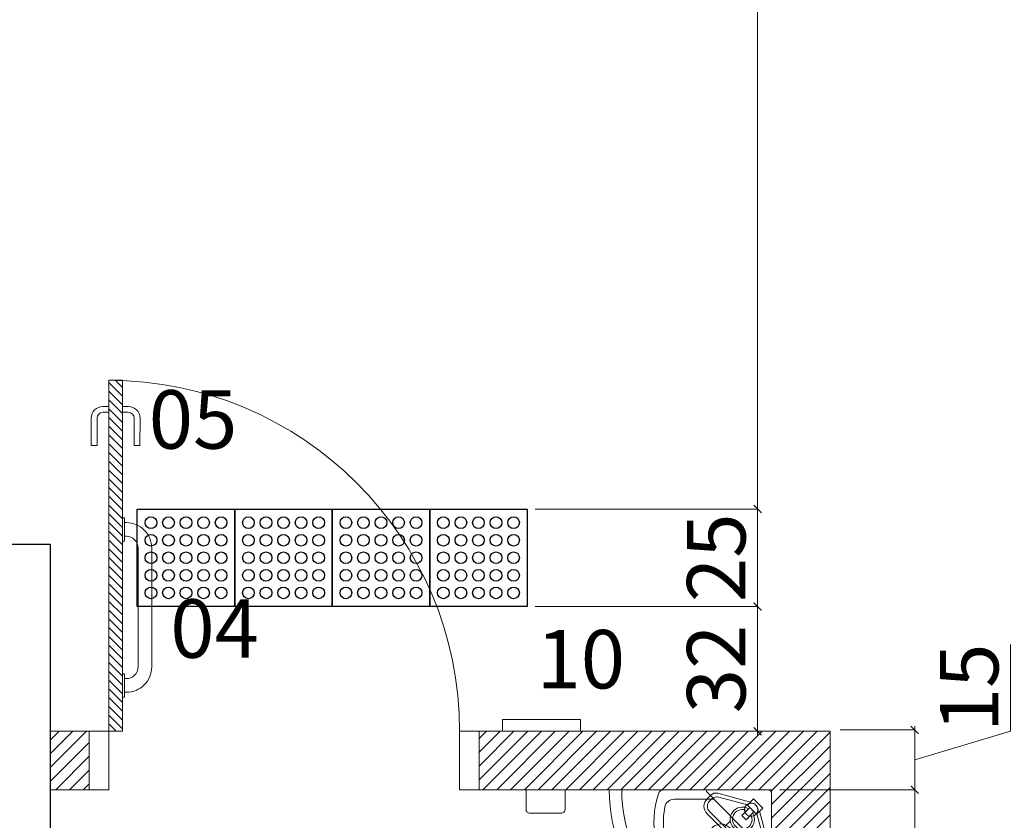
# Model space of a CAD drawing. Units: millimetres. Extents: x 11205 to 13140, y 7996 to 8134.
# Drawn here: x 13011 to 13014, y 8115 to 8117 of the extents above; entities that cross this region are included whole.
import ezdxf

# ---------------------------------------------------------------- set-up
doc = ezdxf.new("R2010")
doc.units = ezdxf.units.MM
doc.header["$MEASUREMENT"] = 0
doc.layers.get('0').update_dxf_attribs({"linetype": 'CONTINUOUS'})
doc.layers.get('Defpoints').update_dxf_attribs({"linetype": 'CONTINUOUS'})
for name, color, linetype in [('253', 253, 'CONTINUOUS'), ('AR-LAY-HUM', 150, 'CONTINUOUS'), ('ARQ-ALV-CON', 1, 'CONTINUOUS'), ('piso alerta', 10, 'CONTINUOUS')]:
    doc.layers.add(name, color=color, linetype=linetype)
for name, color, linetype, lineweight in [('A CONSTRUIR', 12, 'CONTINUOUS', 13), ('Acessibilidade', 150, 'CONTINUOUS', 9), ('CONSTRUÇÃO', 14, 'CONTINUOUS', 9), ('COTA', 1, 'CONTINUOUS', 13)]:
    doc.layers.add(name, color=color, linetype=linetype, lineweight=lineweight)
doc.styles.add('ARIAL', font='arial.ttf')
doc.dimstyles.new('Esc 75 Talita', dxfattribs={"dimscale": 1, "dimtxt": 0.15, "dimasz": 0.02, "dimexe": 0.001, "dimexo": 0.02, "dimgap": 0.01, "dimtad": 1, "dimdec": 0, "dimlfac": 100, "dimzin": 1, "dimdsep": 46, "dimtxsty": 'ARIAL', "dimblk": 'ARCHTICK', "dimcen": 0.01, "dimdle": 0.01, "dimclrd": 1, "dimclre": 1, "dimclrt": 7, "dimadec": 0, "dimazin": 2, "dimtm": 1e-09, "dimtfac": 1, "dimtdec": 0, "dimtmove": 1, "dimatfit": 2, "dimfxl": 0.09, "dimlwd": -1, "dimlwe": -1, "dimarcsym": 0})

# ---------------------------------------------------------------- blocks, each defined once
blk = doc.blocks.new('A$C257C0E76')
at = {"layer": 'A CONSTRUIR', "ltscale": 0.5}
for p, q in [((0.1552, 0.181), (0.1006, 0.1264)), ((0.1817, 0.181), (0.1817, 0.181)), ((0.0137, 0.1561), (0.0229, 0.1652)), ((0.0235, 0.1535), (0.0291, 0.1591)), ((0.0556, 0.1591), (0.1077, 0.107)), ((0.0618, 0.1652), (0.1139, 0.1132)), ((0.1271, 0.0999), (0.1817, 0.1545)), ((0.0313, 0.0541), (0.0089, 0.138)), ((0.0385, 0.0613), (0.0186, 0.1353)), ((0.0944, 0.1202), (0.0801, 0.1059)), ((0.1598, 0.0549), (0.1077, 0.107)), ((0.1659, 0.0611), (0.1139, 0.1132)), ((0.0662, 0.0762), (0.0458, 0.0559)), ((0.0769, 0.0655), (0.0662, 0.0762)), ((0.1066, 0.0794), (0.1209, 0.0937)), ((0.0233, 0.0461), (0.039, 0.0618)), ((0.039, 0.0618), (0.0625, 0.0383)), ((0.0458, 0.0559), (0.0566, 0.0451)), ((0.0566, 0.0451), (0.0769, 0.0655)), ((0.0468, 0.0226), (0.0233, 0.0461)), ((0.0625, 0.0383), (0.0468, 0.0226)), ((0.0548, 0.0306), (0.1387, 0.0082)), ((0.062, 0.0378), (0.136, 0.0179)), ((0.1541, 0.0228), (0.1598, 0.0284)), ((0.1568, 0.013), (0.1659, 0.0222))]:
    blk.add_line(p, q, dxfattribs=at)
at = {"layer": 'A CONSTRUIR', "linetype": 'Continuous'}
for radius in [0.4162, 0.3842]:
    blk.add_arc((0, 0), radius, 0, 89.9997, dxfattribs=at)
at = {"layer": 'A CONSTRUIR', "ltscale": 0.5}
for centre, radius, start, end in [((0.1685, 0.1678), 0.0187, 45, 135), ((0.1685, 0.1678), 0.0187, 315, 45), ((0.027, 0.1428), 0.0187, 135, 195), ((0.0367, 0.1402), 0.0187, 135, 195), ((0.0423, 0.1458), 0.0275, 45, 135), ((0.0423, 0.1458), 0.0187, 45, 135), ((0.0757, 0.075), 0.0312, 239.1046, 210.8954), ((0.0757, 0.075), 0.025, 242.735, 207.265), ((0.1465, 0.0416), 0.0187, 315, 45), ((0.1465, 0.0416), 0.0275, 315, 45), ((0.1409, 0.036), 0.0187, 255, 315), ((0.1435, 0.0263), 0.0187, 255, 315)]:
    blk.add_arc(centre, radius, start, end, dxfattribs=at)
at = {"layer": 'A CONSTRUIR'}
for points in [[(0.01, 0.2902), (0.0882, 0.3165), (0.1745, 0.2968), (0.2335, 0.2392)], [(0, 0.2763), (0, 0.2826), (0.004, 0.2882), (0.01, 0.2902)], [(0.0444, 0.274), (0.1068, 0.2855), (0.171, 0.266), (0.2164, 0.2217)], [(0, 0.01), (0, 0.01), (0, 0.2764), (0, 0.2764)], [(0.0244, 0.25), (0.0244, 0.2617), (0.0328, 0.2718), (0.0444, 0.274)], [(0.0244, 0.1467), (0.0244, 0.1467), (0.0244, 0.25), (0.0244, 0.25)], [(0.2335, 0.2392), (0.2925, 0.1815), (0.3143, 0.0957), (0.2873, 0.0102)], [(0.2164, 0.2217), (0.2618, 0.1773), (0.2829, 0.1137), (0.272, 0.0481)], [(0, 0.1648), (0, 0.1658), (0.0006, 0.1667), (0.0015, 0.167)], [(0.0015, 0.167), (0.0015, 0.167), (0.0024, 0.1674), (0.0034, 0.1672), (0.0041, 0.1665)], [(0.0853, 0.0873), (0.0853, 0.0873), (0.0041, 0.1665), (0.0041, 0.1665)], [(0.1006, 0.1031), (0.1006, 0.1031), (0.0861, 0.1172), (0.0859, 0.1404), (0.1, 0.1548)], [(0.1, 0.1548), (0.1, 0.1548), (0.1141, 0.1693), (0.1373, 0.1696), (0.1518, 0.1555)], [(0.1105, 0.1446), (0.1105, 0.1446), (0.1189, 0.1533), (0.1329, 0.1535), (0.1415, 0.145)], [(0.1518, 0.1555), (0.1518, 0.1555), (0.1662, 0.1413), (0.1665, 0.1182), (0.1524, 0.1037)], [(0.1108, 0.1135), (0.1108, 0.1135), (0.1022, 0.122), (0.102, 0.1359), (0.1105, 0.1446)], [(0.1415, 0.145), (0.1415, 0.145), (0.1502, 0.1365), (0.1504, 0.1226), (0.1419, 0.1139)], [(0.1524, 0.1037), (0.1383, 0.0892), (0.1151, 0.0889), (0.1006, 0.1031)], [(0.1419, 0.1139), (0.1334, 0.1052), (0.1195, 0.1051), (0.1108, 0.1135)], [(0.0853, 0.0873), (0.0853, 0.0873), (0.1664, 0.0082), (0.1664, 0.0082)], [(0.0341, 0.0522), (0.0341, 0.0522), (0.034, 0.0567), (0.0358, 0.0611), (0.0389, 0.0643)], [(0.0392, 0.0402), (0.036, 0.0433), (0.0341, 0.0477), (0.0341, 0.0522)], [(0.0389, 0.0643), (0.0455, 0.0711), (0.0563, 0.0712), (0.0631, 0.0646)], [(0.0658, 0.0612), (0.0702, 0.0538), (0.0685, 0.0443), (0.0617, 0.039)], [(0.0631, 0.0646), (0.0698, 0.058), (0.07, 0.0472), (0.0634, 0.0405)], [(0.0514, 0.0353), (0.0514, 0.0353), (0.0468, 0.0353), (0.0425, 0.037), (0.0392, 0.0402)], [(0.0617, 0.039), (0.0617, 0.039), (0.055, 0.0337), (0.0454, 0.0342), (0.0392, 0.0402)], [(0.0634, 0.0405), (0.0602, 0.0372), (0.0559, 0.0354), (0.0514, 0.0353)], [(0.1258, 0.0478), (0.1258, 0.0478), (0.1704, 0.0042), (0.1704, 0.0042)], [(0.272, 0.0481), (0.2701, 0.0365), (0.2603, 0.0251), (0.2485, 0.0251)], [(0.0029, 0.003), (0.0011, 0.0049), (0, 0.0074), (0, 0.01)], [(0.01, 0), (0.0074, 0.0002), (0.0048, 0.0012), (0.0029, 0.003)], [(0.01, 0), (0.01, 0), (0.2747, 0), (0.2747, 0)], [(0.149, 0.0251), (0.149, 0.0251), (0.2485, 0.0251), (0.2485, 0.0251)], [(0.171, 0.0015), (0.171, 0.0015), (0.1707, 0.0006), (0.1698, 0), (0.1688, 0)], [(0.1704, 0.0042), (0.1712, 0.0035), (0.1714, 0.0025), (0.171, 0.0015)], [(0.2873, 0.0102), (0.2854, 0.0042), (0.2799, 0.0001), (0.2747, 0)]]:
    blk.add_open_spline(points, degree=3, dxfattribs=at)
blk = doc.blocks.new('BARRAPORT')
at = {"color": 150}
for points in [[(277.5137, -10.1139), (277.4537, -10.1139), (277.4537, -10.1189), (277.5137, -10.1189)], [(277.9137, -10.1139), (277.8537, -10.1139), (277.8537, -10.1189), (277.9137, -10.1189)]]:
    blk.add_lwpolyline(points, close=True, dxfattribs=at)
blk.add_lwpolyline([(277.8362, -10.1889), (277.5312, -10.1889, -0.414214), (277.4662, -10.1239), (277.4662, -10.1189), (277.5012, -10.1189), (277.5012, -10.1239, 0.414214), (277.5312, -10.1539), (277.8362, -10.1539, 0.414214), (277.8662, -10.1239), (277.8662, -10.1189), (277.9012, -10.1189), (277.9012, -10.1239, -0.414214)], format="xyb", close=True, dxfattribs=at)
blk = doc.blocks.new('A$C2098290F')
at = {"layer": 'piso alerta'}
blk.add_lwpolyline([(0, 25), (25, 25), (25, 0), (0, 0)], close=True, dxfattribs=at)
for centre in [(3.5, 21.5), (8, 21.5), (12.5, 21.5), (17, 21.5), (21.5, 21.5), (3.5, 17), (8, 17), (12.5, 17), (17, 17), (21.5, 17), (3.5, 12.5), (8, 12.5), (12.5, 12.5), (17, 12.5), (21.5, 12.5), (3.5, 8), (8, 8), (12.5, 8), (17, 8), (21.5, 8), (3.5, 3.5), (8, 3.5), (12.5, 3.5), (17, 3.5), (21.5, 3.5)]:
    blk.add_circle(centre, 1.5, dxfattribs=at)
blk = doc.blocks.new('_ArchTick')
at = {"color": 0, "linetype": 'ByBlock', "const_width": 0.15}
blk.add_lwpolyline([(-0.5, -0.5), (0.5, 0.5)], dxfattribs=at)
blk = doc.blocks.new('*D147')
at = {"layer": 'COTA', "color": 1, "transparency": 16777216}
for p, q in [((13013.3667, 8115.0583), (13013.3667, 8115.3983)), ((13012.7958, 8115.3883), (13013.3677, 8115.3883)), ((13013.0157, 8115.0683), (13013.3677, 8115.0683))]:
    blk.add_line(p, q, dxfattribs=at)
at = {"layer": 'Defpoints', "color": 0, "transparency": 16777216}
for p in [(13012.7758, 8115.3883), (13013.3667, 8115.3883), (13012.9957, 8115.0683)]:
    blk.add_point(p, dxfattribs=at)
at = {"layer": 'COTA', "color": 1, "transparency": 16777216, "xscale": 0.01999999999999999, "yscale": 0.01999999999999999, "zscale": 0.01999999999999999}
for p, rotation in [((13013.3667, 8115.3883), 90), ((13013.3667, 8115.0683), 270)]:
    blk.add_blockref('_ArchTick', p, dxfattribs=dict(at, rotation=rotation))
at = {"layer": 'COTA', "color": 7, "transparency": 16777216, "insert": (13013.2801, 8115.2283), "char_height": 0.15, "attachment_point": 5, "rotation": 90, "style": 'ARIAL'}
blk.add_mtext('32', dxfattribs=at)
blk = doc.blocks.new('*D148')
at = {"layer": 'COTA', "color": 1, "transparency": 16777216}
for p, q in [((13013.3667, 8115.3783), (13013.3667, 8115.6483)), ((13012.7958, 8115.6383), (13013.3677, 8115.6383)), ((13012.7958, 8115.3883), (13013.3677, 8115.3883))]:
    blk.add_line(p, q, dxfattribs=at)
at = {"layer": 'Defpoints', "color": 0, "transparency": 16777216}
for p in [(13012.7758, 8115.6383), (13013.3667, 8115.6383), (13012.7758, 8115.3883)]:
    blk.add_point(p, dxfattribs=at)
at = {"layer": 'COTA', "color": 1, "transparency": 16777216, "xscale": 0.01999999999999999, "yscale": 0.01999999999999999, "zscale": 0.01999999999999999}
for p, rotation in [((13013.3667, 8115.6383), 90), ((13013.3667, 8115.3883), 270)]:
    blk.add_blockref('_ArchTick', p, dxfattribs=dict(at, rotation=rotation))
at = {"layer": 'COTA', "color": 7, "transparency": 16777216, "insert": (13013.2801, 8115.5133), "char_height": 0.15, "attachment_point": 5, "rotation": 90, "style": 'ARIAL'}
blk.add_mtext('25', dxfattribs=at)
blk = doc.blocks.new('*D149')
at = {"layer": 'COTA', "color": 1, "transparency": 16777216}
for p, q in [((13013.3667, 8115.6283), (13013.3667, 8120.4004)), ((13013.0653, 8120.3904), (13013.3677, 8120.3904)), ((13012.7958, 8115.6383), (13013.3677, 8115.6383))]:
    blk.add_line(p, q, dxfattribs=at)
at = {"layer": 'Defpoints', "color": 0, "transparency": 16777216}
for p in [(13013.0453, 8120.3904), (13013.3667, 8120.3904), (13012.7758, 8115.6383)]:
    blk.add_point(p, dxfattribs=at)
at = {"layer": 'COTA', "color": 1, "transparency": 16777216, "xscale": 0.01999999999999999, "yscale": 0.01999999999999999, "zscale": 0.01999999999999999}
for p, rotation in [((13013.3667, 8120.3904), 90), ((13013.3667, 8115.6383), 270)]:
    blk.add_blockref('_ArchTick', p, dxfattribs=dict(at, rotation=rotation))
at = {"layer": 'COTA', "color": 7, "transparency": 16777216, "insert": (13013.2804, 8118.0144), "char_height": 0.15, "attachment_point": 5, "rotation": 90, "style": 'ARIAL'}
blk.add_mtext('475', dxfattribs=at)
blk = doc.blocks.new('*D186')
at = {"layer": 'COTA', "color": 1, "transparency": 16777216}
for p, q in [((13013.4225, 8114.9183), (13013.7706, 8114.9183)), ((13013.7696, 8112.9083), (13013.7696, 8114.9283)), ((13013.4225, 8112.9183), (13013.7706, 8112.9183))]:
    blk.add_line(p, q, dxfattribs=at)
at = {"layer": 'Defpoints', "color": 0, "transparency": 16777216}
for p in [(13013.4025, 8114.9183), (13013.7696, 8114.9183), (13013.4025, 8112.9183)]:
    blk.add_point(p, dxfattribs=at)
at = {"layer": 'COTA', "color": 1, "transparency": 16777216, "xscale": 0.01999999999999999, "yscale": 0.01999999999999999, "zscale": 0.01999999999999999}
for p, rotation in [((13013.7696, 8114.9183), 90), ((13013.7696, 8112.9183), 270)]:
    blk.add_blockref('_ArchTick', p, dxfattribs=dict(at, rotation=rotation))
at = {"layer": 'COTA', "color": 7, "transparency": 16777216, "insert": (13013.6831, 8113.9183), "char_height": 0.15, "attachment_point": 5, "rotation": 90, "style": 'ARIAL'}
blk.add_mtext('200', dxfattribs=at)
blk = doc.blocks.new('*D187')
at = {"layer": 'COTA', "color": 1, "transparency": 16777216}
for p, q in [((13014.0154, 8115.0687), (13014.0154, 8115.2906)), ((13013.5782, 8115.0717), (13013.7706, 8115.0717)), ((13013.7696, 8114.9083), (13013.7696, 8115.0817)), ((13013.7696, 8114.995), (13014.0154, 8115.0687)), ((13013.4225, 8114.9183), (13013.7706, 8114.9183))]:
    blk.add_line(p, q, dxfattribs=at)
at = {"layer": 'Defpoints', "color": 0, "transparency": 16777216}
for p in [(13013.5582, 8115.0717), (13013.7696, 8115.0717), (13013.4025, 8114.9183)]:
    blk.add_point(p, dxfattribs=at)
at = {"layer": 'COTA', "color": 1, "transparency": 16777216, "xscale": 0.01999999999999999, "yscale": 0.01999999999999999, "zscale": 0.01999999999999999}
for p, rotation in [((13013.7696, 8115.0717), 90), ((13013.7696, 8114.9183), 270)]:
    blk.add_blockref('_ArchTick', p, dxfattribs=dict(at, rotation=rotation))
at = {"layer": 'COTA', "color": 7, "transparency": 16777216, "insert": (13013.9288, 8115.1797), "char_height": 0.15, "attachment_point": 5, "rotation": 90, "style": 'ARIAL'}
blk.add_mtext('15', dxfattribs=at)

msp = doc.modelspace()

# ---------------------------------------------------------------- hatches: boundary and pattern name
at = {"layer": 'ARQ-ALV-CON'}
h = msp.add_hatch(dxfattribs=at)
h.set_pattern_fill('ANSI31', color=256, scale=0.2)
h.set_pattern_definition([(45, (228.054875, 420.666405), (-0.01767766953, 0.01767766953), [])])
h.paths.add_polyline_path([(13011.5525, 8114.9183), (13011.6525, 8114.9183), (13011.6525, 8115.0683), (13011.5525, 8115.0683)])
h.paths.add_polyline_path([(13012.6518, 8115.0683), (13013.5525, 8115.0683), (13013.5525, 8112.9183), (13013.4025, 8112.9183), (13013.4025, 8114.9183), (13012.6525, 8114.9183)])
at = {"layer": 'CONSTRUÇÃO'}
h = msp.add_hatch(dxfattribs=at)
h.set_pattern_fill('LINE', color=256, scale=0.005, angle=-45)
h.set_pattern_definition([(315, (14159.763464, 51375.582642), (0.0112253201513, 0.0112253201513), [])])
h.paths.add_polyline_path([(13011.7025, 8115.9683), (13011.7025, 8115.0683), (13011.7375, 8115.0683), (13011.7375, 8115.9676, 0.009725)])

# ---------------------------------------------------------------- linework, layer by layer
at = {"layer": '253'}
for p, q in [((13011.3525, 8115.5484), (13011.5525, 8115.5484)), ((13011.5525, 8115.5484), (13011.5525, 8112.9183))]:
    msp.add_line(p, q, dxfattribs=at)
at = {"layer": 'Acessibilidade', "color": 150}
for p, q in [((13011.7025, 8115.9013), (13011.6875, 8115.9013)), ((13011.7377, 8115.9013), (13011.7527, 8115.9013)), ((13011.7025, 8115.8863), (13011.6875, 8115.8863)), ((13011.7377, 8115.8863), (13011.7527, 8115.8863)), ((13011.6575, 8115.8714), (13011.6574, 8115.8014)), ((13011.6725, 8115.8713), (13011.6724, 8115.8013)), ((13011.7677, 8115.8713), (13011.7676, 8115.8013)), ((13011.7827, 8115.8713), (13011.7826, 8115.8013)), ((13011.6724, 8115.8013, 0.2), (13011.6574, 8115.8014, 0.2)), ((13011.7676, 8115.8013, 0.2), (13011.7826, 8115.8013, 0.2))]:
    msp.add_line(p, q, dxfattribs=at)
at = {"layer": 'Acessibilidade', "ltscale": 15}
msp.add_lwpolyline([(13012.7125, 8115.0983), (13012.9125, 8115.0983), (13012.9125, 8115.0683), (13012.7125, 8115.0683), (13012.7125, 8115.0983)], dxfattribs=at)
at = {"layer": 'Acessibilidade', "linetype": 'Continuous'}
msp.add_lwpolyline([(13012.7728, 8114.9183), (13012.7728, 8114.8684, 0.414214), (13012.7828, 8114.8584), (13012.8628, 8114.8584, 0.414214), (13012.8728, 8114.8684), (13012.8728, 8114.9183)], format="xyb", dxfattribs=at)
at = {"layer": 'Acessibilidade', "color": 150}
for centre, radius, start, end in [((13011.6875, 8115.8713), 0.03, 89.9546, 179.9546), ((13011.7527, 8115.8713), 0.03, 359.9546, 89.9546), ((13011.6875, 8115.8713), 0.015, 89.9546, 179.9546), ((13011.7527, 8115.8713), 0.015, 359.9546, 89.9546)]:
    msp.add_arc(centre, radius, start, end, dxfattribs=at)
at = {"layer": 'CONSTRUÇÃO'}
for p, q in [((13011.7025, 8115.9683), (13011.7025, 8114.9183)), ((13011.5525, 8115.0683), (13011.7375, 8115.0683)), ((13011.6525, 8114.9183), (13011.6525, 8115.0683)), ((13012.6525, 8114.9183), (13012.6525, 8115.0683)), ((13012.6525, 8115.0683), (13013.5525, 8115.0683)), ((13013.5525, 8115.0683), (13013.5525, 8112.9183)), ((13011.5525, 8114.9183), (13011.7025, 8114.9183)), ((13012.6525, 8114.9183), (13013.4025, 8114.9183)), ((13013.4025, 8114.9183), (13013.4025, 8112.9183))]:
    msp.add_line(p, q, dxfattribs=at)
for points in [[(13011.7025, 8115.9683), (13011.7375, 8115.9683), (13011.7375, 8115.0683)], [(13012.6518, 8115.0683), (13012.6018, 8115.0683), (13012.6018, 8114.9183), (13012.6518, 8114.9183)]]:
    msp.add_lwpolyline(points, dxfattribs=at)
msp.add_arc((13011.7025, 8115.0683), 0.9, 0, 90, dxfattribs=at)

# ---------------------------------------------------------------- block references
at = {"layer": 'Acessibilidade', "xscale": 0.01, "yscale": 0.01, "zscale": 0.01, "rotation": 90}
for p in [(13012.0258, 8115.3883), (13012.2758, 8115.3883), (13012.5258, 8115.3883), (13012.7758, 8115.3883)]:
    msp.add_blockref('A$C2098290F', p, dxfattribs=at)
at = {"layer": 'Acessibilidade', "color": 150, "rotation": 89.99999999999999}
msp.add_blockref('BARRAPORT', (13001.6238, 7837.7021), dxfattribs=at)
at = {"layer": 'Acessibilidade', "color": 150, "xscale": -1, "rotation": 90.00000000000007}
msp.add_blockref('A$C257C0E76', (13013.4025, 8114.9183), dxfattribs=at)

# ---------------------------------------------------------------- texts
at = {"layer": 'AR-LAY-HUM', "char_height": 0.15, "width": 6.1305, "style": 'ARIAL'}
for s, insert, attachment_point in [('05', (13012.0323, 8115.7461), 9), ('04', (13012.0876, 8115.2099), 9), ('10', (13012.7996, 8115.3281), 1)]:
    msp.add_mtext(s, dxfattribs=dict(at, insert=insert, attachment_point=attachment_point))

# ---------------------------------------------------------------- dimensions: what is measured, and where the dimension line sits
at = {"layer": 'COTA'}
for base, p1, p2, picture, middle in [((13013.3667, 8120.3904), (13012.7758, 8115.6383), (13013.0453, 8120.3904), '*D149', (13013.2804, 8118.0144)), ((13013.3667, 8115.6383), (13012.7758, 8115.3883), (13012.7758, 8115.6383), '*D148', (13013.2801, 8115.5133)), ((13013.3667, 8115.3883), (13012.9957, 8115.0683), (13012.7758, 8115.3883), '*D147', (13013.2801, 8115.2283)), ((13013.7696, 8115.0717), (13013.4025, 8114.9183), (13013.5582, 8115.0717), '*D187', (13013.9288, 8115.0787)), ((13013.7696, 8114.9183), (13013.4025, 8112.9183), (13013.4025, 8114.9183), '*D186', (13013.6831, 8113.9183))]:
    dim = msp.add_linear_dim(base=base, p1=p1, p2=p2, angle=90, dimstyle='Esc 75 Talita', dxfattribs=at)
    dim.commit()
    dim.dimension.update_dxf_attribs({"geometry": picture, "text_midpoint": middle})

doc.saveas('drawing.dxf')
